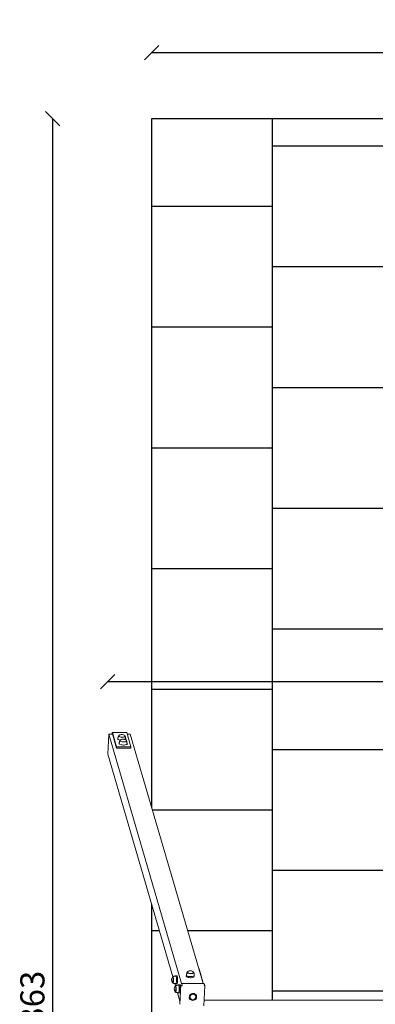
# Model space of a CAD drawing. Units: millimetres. Extents: x -547 to 3811, y -30 to 7773.
# Drawn here: x -547 to 926, y 3694 to 7773 of the extents above; entities that cross this region are included whole.
import ezdxf

# ---------------------------------------------------------------- set-up
doc = ezdxf.new("R2010")
doc.units = ezdxf.units.MM
for name, color, linetype in [('BORDO PIASTE ANTITRAUMA', 20, 'Continuous'), ('GIOCO 2D', 7, 'Continuous'), ('PIASTRE ANTI CADUTA', 20, 'Continuous'), ('QUOTE', 7, 'Continuous')]:
    doc.layers.add(name, color=color, linetype=linetype)
doc.styles.get("Standard").update_dxf_attribs({"font": 'arial.ttf'})
doc.dimstyles.new('CHZ', dxfattribs={"dimtxt": 8, "dimasz": 4, "dimexe": 1.25, "dimexo": 0.625, "dimgap": 1, "dimtad": 1, "dimdec": 1, "dimtxsty": 'Standard', "dimblk": 'OBLIQUE', "dimcen": 1, "dimadec": 0, "dimazin": 0, "dimtfac": 1, "dimtdec": 1, "dimtmove": 0, "dimatfit": 3, "dimldrblk": 'OBLIQUE', "dimfxl": 1, "dimarcsym": 0})

# ---------------------------------------------------------------- blocks, each defined once
blk = doc.blocks.new('_Oblique')
at = {"color": 0, "linetype": 'ByBlock', "lineweight": -2}
blk.add_line((-0.5, -0.5), (0.5, 0.5), dxfattribs=at)
blk = doc.blocks.new('*D11')
at = {"layer": 'Defpoints', "color": 0, "transparency": 16777216}
for p in [(-410.2, 7363.1), (-410.2, 7363.1), (-410.2, 0)]:
    blk.add_point(p, dxfattribs=at)
at = {"layer": 'QUOTE', "color": 0, "lineweight": -2, "transparency": 16777216}
for p, q in [((-410.8, 7363.1), (-411.4, 7363.1)), ((-410.2, 0), (-410.2, 7363.1)), ((-410.8, 0), (-411.4, 0))]:
    blk.add_line(p, q, dxfattribs=at)
at = {"layer": 'QUOTE', "color": 0, "lineweight": -2, "transparency": 16777216, "xscale": 60, "yscale": 60, "zscale": 60}
for p, rotation in [((-410.2, 7363.1), 90), ((-410.2, 0), 270)]:
    blk.add_blockref('_Oblique', p, dxfattribs=dict(at, rotation=rotation))
at = {"layer": 'QUOTE', "color": 0, "transparency": 16777216, "insert": (-481.3, 3681.6), "char_height": 100, "attachment_point": 5, "rotation": 90}
blk.add_mtext('7363', dxfattribs=at)
blk = doc.blocks.new('*D12')
at = {"layer": 'Defpoints', "color": 0, "transparency": 16777216}
for p in [(0, 7636.4), (0, 7636.4), (3392, 7636.4)]:
    blk.add_point(p, dxfattribs=at)
at = {"layer": 'QUOTE', "color": 0, "lineweight": -2, "transparency": 16777216}
for p, q in [((0, 7637), (0, 7637.6)), ((3392, 7636.4), (0, 7636.4)), ((3392, 7637), (3392, 7637.6))]:
    blk.add_line(p, q, dxfattribs=at)
at = {"layer": 'QUOTE', "color": 0, "lineweight": -2, "transparency": 16777216, "xscale": 60, "yscale": 60, "zscale": 60, "rotation": 180}
blk.add_blockref('_Oblique', (0, 7636.4), dxfattribs=at)
at = {"layer": 'QUOTE', "color": 0, "lineweight": -2, "transparency": 16777216, "xscale": 60, "yscale": 60, "zscale": 60}
blk.add_blockref('_Oblique', (3392, 7636.4), dxfattribs=at)
at = {"layer": 'QUOTE', "color": 0, "transparency": 16777216, "insert": (1696, 7707.5), "char_height": 100, "attachment_point": 5}
blk.add_mtext('3392', dxfattribs=at)
blk = doc.blocks.new('AL803-05 PIANTA')
at = {"layer": 'GIOCO 2D', "linetype": 'Continuous', "lineweight": 0}
for p, q in [((2181.3, -4.2), (2098.2, 0)), ((2181.3, -4.2), (1148, -306.4)), ((2098.2, 0), (1175.7, -269.8)), ((2123, -36.5), (2181.9, -19.3)), ((2128.5, -36.8), (2123, -36.5)), ((2123, -36.5), (2123, -96)), ((2187.8, -19.4), (2128.5, -36.8)), ((2128.5, -36.8), (2128.5, -96.3)), ((2181.3, -19.4), (2181.3, -4.2)), ((2181.3, -18.3), (2184.5, -18.5)), ((2188.2, -19.2), (2188.2, -78.7)), ((2128.5, -96.3), (2187.8, -79)), ((2136.9, -80.3), (2141.3, -80.5)), ((2138.6, -47.4), (2143, -47.6)), ((2153.2, -77.9), (2152.8, -77.9)), ((2154.6, -51.4), (2154.1, -51.4)), ((2156.9, -74.7), (2160.5, -74.9)), ((2157.8, -41.7), (2162.2, -42)), ((2172.5, -72.3), (2172, -72.2)), ((2173.8, -45.8), (2173.4, -45.8)), ((2181.3, -93.5), (2181.3, -80.9)), ((2181.3, -93.5), (1148.3, -395.6)), ((2123, -96), (2128.5, -96.3)), ((1112, -281.9), (1112, -281.4)), ((1147.4, -278), (1137.9, -280.8)), ((1138.5, -281.9), (1138.5, -281.4)), ((1146.5, -283), (1146.5, -287.7)), ((1149.7, -270.8), (1149.7, -270.4)), ((1176.2, -270.8), (1176.2, -270.4)), ((1179.5, -283), (1179.5, -287.7)), ((1061.5, -298.8), (1143.7, -303)), ((1109.7, -289), (1074.1, -299.5)), ((1108.8, -294), (1108.8, -298.7)), ((1141.8, -294), (1141.8, -298.7)), ((1148.3, -308.2), (1148.3, -396.5)), ((1178.8, -325.8), (1183.2, -326)), ((1080.9, -345.6), (1080.8, -345.6)), ((1080.9, -359.5), (1080.8, -359.5)), ((1086.5, -338.2), (1086.2, -338.3)), ((1092.2, -367), (1092.1, -367)), ((1093.5, -338.6), (1093.4, -338.7)), ((1103.4, -360.5), (1103.3, -360.6)), ((1177.2, -358.7), (1181.6, -358.9)), ((1193.5, -356.3), (1193, -356.3)), ((1194.8, -329.8), (1194.4, -329.8)), ((1054.7, -398.9), (1137.7, -403.1)), ((1079.1, -400.1), (1079.1, -3356.7)), ((1079.1, -400.1), (1079.1, -3356.7)), ((1091.4, -367.3), (1090.9, -367.5)), ((1098.6, -367.7), (1098, -367.8)), ((1138.4, -403), (1145.1, -401.1)), ((1154.7, -393.7), (1209.1, -378.4)), ((1209.1, -378.4), (1209.1, -377.8))]:
    blk.add_line(p, q, dxfattribs=at)
blk.add_arc((1092.7, -352.9), 12.1, 125.6387, 266.9586, dxfattribs=at)
for centre, major_axis, ratio, start_param, end_param in [((2180.9, -19.2), (1, 0), 0.121869, 5.888283, 7.45908), ((2182.2, -19.2), (6, 0), 0.121869, 5.888283, 7.45908), ((2142.1, -64.1), (0.8, 16.5), 0.38185, 6.219068, 9.488896), ((2153.5, -64.6), (0.7, 13.5), 0.38185, 0.527148, 3.401589), ((2153.9, -64.7), (0.7, 13.2), 0.38185, 0.527148, 3.655568), ((2153.5, -64.6), (0.7, 13.5), 0.38185, 6.023189, 6.810334), ((2153.9, -64.7), (0.7, 13.2), 0.38185, 5.76921, 6.810334), ((2161.4, -58.4), (0.8, 16.5), 0.38185, 6.219068, 7.468156), ((2161.4, -58.4), (0.8, 16.5), 0.38185, 2.68294, 3.20571), ((2172.7, -59), (0.7, 13.5), 0.38185, 0.527148, 3.401589), ((2173.2, -59), (0.7, 13.2), 0.38185, 0.527148, 3.655568), ((2172.7, -59), (0.7, 13.5), 0.38185, 6.023189, 6.810334), ((2173.2, -59), (0.7, 13.2), 0.38185, 5.76921, 6.810334), ((2182.2, -78.7), (6, 0), 0.121869, 5.888283, 6.283185), ((1125.3, -281.9), (13.5, 0), 0.121869, 2.945309, 6.283185), ((1125.3, -281.4), (13.2, 0), 0.121869, 2.994958, 6.283185), ((1125.3, -281.4), (13.2, 0), 0.121869, 0, 0.146634), ((1125.3, -281.9), (13.5, 0), 0.121869, 0, 0.196284), ((1163, -283), (16.5, 0), 0.121869, 3.12255, 3.141593), ((1163, -283), (16.5, 0), 0.121869, 3.141593, 6.302228), ((1163, -270.8), (13.5, 0), 0.121869, 2.945309, 6.283185), ((1163, -270.4), (13.2, 0), 0.121869, 2.994958, 6.283185), ((1163, -270.4), (13.2, 0), 0.121869, 0, 0.146634), ((1163, -270.8), (13.5, 0), 0.121869, 0, 0.196284), ((1125.3, -294), (16.5, 0), 0.121869, 3.12255, 3.141593), ((1125.3, -294), (16.5, 0), 0.121869, 3.141593, 6.302228), ((1125.3, -298.7), (16.5, 0), 0.121869, 3.141593, 6.283185), ((1139.6, -307.6), (-2.65, -2.52), 0.138968, 4.506533, 4.960558), ((1143.7, -308), (-1.4, 4.8), 0.916154, 4.403453, 5.974249), ((1163, -287.7), (16.5, 0), 0.121869, 3.141593, 6.283185), ((1178, -342.2), (0.8, 16.5), 0.38185, 0, 3.141593), ((1182.4, -342.5), (0.8, 16.5), 0.38185, 6.219068, 9.488896), ((1085, -352.7), (-2.32, 7.93), 0.916154, 0.250272, 2.273448), ((1088.5, -346.2), (-2.32, 7.93), 0.916154, 5.48626, 7.509436), ((1088.5, -359.5), (-2.32, 7.93), 0.916154, 1.297469, 3.320646), ((1092.1, -353.1), (3.4, -11.5), 0.916154, 2.832656, 3.452703), ((1089.1, -346.1), (-2.32, 7.95), 0.916154, 0.03749, 0.039074), ((1095.7, -346.6), (2.32, -7.93), 0.916154, 2.274577, 3.320646), ((1092.1, -353.1), (3.4, -11.5), 0.916154, 5.972075, 9.115842), ((1095.7, -359.9), (2.32, -7.93), 0.916154, 5.48626, 6.88937), ((1099.3, -353.4), (2.32, -7.93), 0.916154, 0.250272, 2.014217), ((1095.7, -359.9), (2.32, -7.93), 0.916154, 1.220281, 1.226251), ((1193.7, -343), (0.7, 13.5), 0.38185, 0.132246, 3.401589), ((1194.2, -343.1), (0.7, 13.2), 0.38185, 0.132246, 3.655568), ((1193.7, -343), (0.7, 13.5), 0.38185, 6.023189, 6.415432), ((1194.2, -343.1), (0.7, 13.2), 0.38185, 5.76921, 6.415432), ((1089.1, -359.4), (-2.32, 7.95), 0.916154, 2.995321, 3.103519), ((1096.3, -359.8), (2.32, -7.95), 0.916154, 6.129708, 6.245112), ((1139.6, -400.5), (-2.65, -2.52), 0.138968, 4.618848, 4.618999), ((1139.6, -400.5), (2.58, -2.72), 0.256493, 4.938176, 5.050492), ((1143.7, -396.3), (1.4, -4.8), 0.916154, 0, 1.26186)]:
    blk.add_ellipse(centre, major_axis=major_axis, ratio=ratio, start_param=start_param, end_param=end_param, dxfattribs=at)
for points, knots in [([(2141.7, -80.5), (2142.6, -80.4), (2143.4, -80.3), (2145, -80.1), (2145.8, -79.9), (2147.4, -79.6), (2148.2, -79.4), (2149.8, -79.1), (2150.5, -78.9), (2152, -78.5), (2152.8, -78.3), (2153.5, -78)], [9.46950211, 9.46950211, 9.46950211, 9.46950211, 9.48461272, 9.48461272, 9.49972333, 9.49972333, 9.51483394, 9.51483394, 9.52994455, 9.52994455, 9.54505516, 9.54505516, 9.54505516, 9.54505516]), ([(2154.9, -51.3), (2154.2, -51), (2153.4, -50.7), (2152, -50.2), (2151.2, -49.9), (2149.7, -49.4), (2149, -49.1), (2147.4, -48.7), (2146.6, -48.4), (2145, -48), (2144.2, -47.8), (2143.4, -47.6)], [6.12412104, 6.12412104, 6.12412104, 6.12412104, 6.13923165, 6.13923165, 6.15434226, 6.15434226, 6.16945287, 6.16945287, 6.18456348, 6.18456348, 6.19967409, 6.19967409, 6.19967409, 6.19967409]), ([(2155.8, -76.3), (2157.3, -74.4), (2158, -72.9), (2159.3, -69.8), (2159.6, -68.6), (2160, -66.3), (2160.1, -65.4), (2160.1, -63.4), (2160.1, -62.4), (2159.7, -59.7), (2159.3, -58.1), (2157.9, -55), (2157.5, -54.2), (2157, -53.3)], [3.636174, 3.636174, 3.636174, 3.636174, 3.930457, 3.930457, 4.353185, 4.353185, 4.775914, 4.775914, 5.198642, 5.198642, 5.621371, 5.621371, 5.749817, 5.749817, 5.749817, 5.749817]), ([(2161, -74.9), (2161.8, -74.8), (2162.6, -74.7), (2164.3, -74.4), (2165.1, -74.3), (2166.7, -74), (2167.4, -73.8), (2169, -73.5), (2169.8, -73.3), (2171.3, -72.8), (2172, -72.6), (2172.7, -72.4)], [9.46950211, 9.46950211, 9.46950211, 9.46950211, 9.48461272, 9.48461272, 9.49972333, 9.49972333, 9.51483394, 9.51483394, 9.52994455, 9.52994455, 9.54505516, 9.54505516, 9.54505516, 9.54505516]), ([(2174.1, -45.7), (2173.4, -45.4), (2172.7, -45.1), (2171.2, -44.5), (2170.5, -44.3), (2169, -43.7), (2168.2, -43.5), (2166.6, -43), (2165.9, -42.8), (2164.3, -42.4), (2163.4, -42.2), (2162.6, -42)], [6.12412104, 6.12412104, 6.12412104, 6.12412104, 6.13923165, 6.13923165, 6.15434226, 6.15434226, 6.16945287, 6.16945287, 6.18456348, 6.18456348, 6.19967409, 6.19967409, 6.19967409, 6.19967409]), ([(2175.1, -70.7), (2176.5, -68.8), (2177.2, -67.2), (2178.5, -64.2), (2178.8, -62.9), (2179.2, -60.7), (2179.3, -59.8), (2179.4, -57.8), (2179.3, -56.7), (2178.9, -54.1), (2178.6, -52.5), (2177.2, -49.3), (2176.8, -48.5), (2176.2, -47.6)], [3.636174, 3.636174, 3.636174, 3.636174, 3.930457, 3.930457, 4.353185, 4.353185, 4.775914, 4.775914, 5.198642, 5.198642, 5.621371, 5.621371, 5.749817, 5.749817, 5.749817, 5.749817]), ([(1111.8, -281.8), (1111.5, -282.6), (1111.3, -283.3), (1110.8, -284.9), (1110.6, -285.7), (1110.2, -287.3), (1109.9, -288.1), (1109.6, -289.8), (1109.4, -290.6), (1109.1, -292.3), (1108.9, -293.1), (1108.8, -294)], [3.10020747, 3.10020747, 3.10020747, 3.10020747, 3.10467591, 3.10467591, 3.10914436, 3.10914436, 3.1136128, 3.1136128, 3.11808124, 3.11808124, 3.12254968, 3.12254968, 3.12254968, 3.12254968]), ([(1138.4, -281.1), (1136.4, -279.5), (1135, -278.8), (1131.6, -277.1), (1130.5, -276.8), (1127.7, -276.1), (1127.1, -276), (1125.9, -275.9), (1125.7, -275.9), (1125.4, -275.9), (1125.4, -275.9), (1125.3, -275.9), (1125.2, -275.9), (1125.2, -275.9), (1125.1, -275.9), (1124.9, -275.9), (1124.8, -275.9), (1124.2, -276), (1123.8, -276), (1122.7, -276.2), (1122.1, -276.3), (1120.3, -276.8), (1119.4, -277), (1116.8, -278.1), (1115, -278.8), (1112.2, -281.1)], [0.146634, 0.146634, 0.146634, 0.146634, 0.240722, 0.240722, 0.423916, 0.423916, 0.810478, 0.810478, 1.309596, 1.309596, 1.537501, 1.537501, 1.664859, 1.664859, 1.814386, 1.814386, 2.199999, 2.199999, 2.484831, 2.484831, 2.7192, 2.7192, 2.857079, 2.857079, 2.994958, 2.994958, 2.994958, 2.994958]), ([(1141.8, -294), (1141.6, -293.1), (1141.5, -292.3), (1141.2, -290.6), (1141, -289.8), (1140.6, -288.1), (1140.4, -287.3), (1140, -285.7), (1139.8, -284.9), (1139.3, -283.3), (1139, -282.6), (1138.8, -281.8)], [6.30222828, 6.30222828, 6.30222828, 6.30222828, 6.30669672, 6.30669672, 6.31116517, 6.31116517, 6.31563361, 6.31563361, 6.32010205, 6.32010205, 6.32457049, 6.32457049, 6.32457049, 6.32457049]), ([(1149.5, -270.8), (1149.2, -271.5), (1149, -272.3), (1148.5, -273.9), (1148.3, -274.7), (1147.9, -276.3), (1147.7, -277.1), (1147.3, -278.7), (1147.1, -279.6), (1146.8, -281.3), (1146.6, -282.1), (1146.5, -283)], [3.10020747, 3.10020747, 3.10020747, 3.10020747, 3.10467591, 3.10467591, 3.10914436, 3.10914436, 3.1136128, 3.1136128, 3.11808124, 3.11808124, 3.12254968, 3.12254968, 3.12254968, 3.12254968]), ([(1176.1, -270.1), (1174.1, -268.5), (1172.7, -267.7), (1169.3, -266.1), (1168.2, -265.8), (1165.4, -265), (1164.8, -265), (1163.6, -264.9), (1163.4, -264.9), (1163.1, -264.9), (1163.1, -264.9), (1163, -264.9), (1162.9, -264.9), (1162.9, -264.9), (1162.8, -264.9), (1162.6, -264.9), (1162.5, -264.9), (1161.9, -264.9), (1161.5, -265), (1160.4, -265.1), (1159.8, -265.2), (1158, -265.7), (1157.1, -266), (1154.5, -267.1), (1152.7, -267.8), (1149.9, -270.1)], [0.146634, 0.146634, 0.146634, 0.146634, 0.240722, 0.240722, 0.423916, 0.423916, 0.810478, 0.810478, 1.309596, 1.309596, 1.537501, 1.537501, 1.664859, 1.664859, 1.814386, 1.814386, 2.199999, 2.199999, 2.484831, 2.484831, 2.7192, 2.7192, 2.857079, 2.857079, 2.994958, 2.994958, 2.994958, 2.994958]), ([(1179.5, -283), (1179.3, -282.1), (1179.2, -281.3), (1178.9, -279.6), (1178.7, -278.7), (1178.3, -277.1), (1178.1, -276.3), (1177.7, -274.7), (1177.5, -273.9), (1177, -272.3), (1176.7, -271.5), (1176.5, -270.8)], [6.30222828, 6.30222828, 6.30222828, 6.30222828, 6.30669672, 6.30669672, 6.31116517, 6.31116517, 6.31563361, 6.31563361, 6.32010205, 6.32010205, 6.32457049, 6.32457049, 6.32457049, 6.32457049]), ([(1137.4, -304.8), (1137.6, -304.8), (1137.7, -304.9), (1138, -305), (1138.2, -305.1), (1138.5, -305.3), (1138.6, -305.4), (1138.9, -305.6), (1139.1, -305.8), (1139.3, -306.1), (1139.4, -306.2), (1139.6, -306.5), (1139.7, -306.6), (1139.8, -306.7)], [0, 0, 0, 0, 0.807312, 0.807312, 1.614625, 1.614625, 2.421937, 2.421937, 3.22925, 3.22925, 3.884602, 3.884602, 4.372565, 4.372565, 4.372565, 4.372565]), ([(1137.7, -306.9), (1137.7, -306.9), (1137.8, -306.9), (1137.8, -306.9), (1137.8, -306.9), (1137.8, -306.9), (1137.8, -306.9), (1137.8, -306.9), (1137.8, -306.9), (1137.8, -306.9), (1137.8, -306.9), (1137.8, -306.9), (1137.8, -306.9), (1137.9, -307), (1137.9, -307), (1138, -307.1), (1138, -307.1), (1138.2, -307.3), (1138.3, -307.5), (1138.5, -307.7), (1138.5, -307.8), (1138.6, -307.8)], [0, 0, 0, 0, 0.0045939, 0.0045939, 0.0108776, 0.0108776, 0.0212406, 0.0212406, 0.0409843, 0.0409843, 0.0776767, 0.0776767, 0.1397399, 0.1397399, 0.2347936, 0.2347936, 0.3755569, 0.3755569, 0.6124548, 0.6124548, 0.7466866, 0.7466866, 0.7466866, 0.7466866]), ([(1138.6, -307.8), (1138.7, -308), (1138.9, -308.2), (1139.2, -308.4), (1139.2, -308.5), (1139.3, -308.6), (1139.4, -308.6), (1139.4, -308.7), (1139.5, -308.7), (1139.5, -308.8), (1139.5, -308.8), (1139.5, -308.8), (1139.5, -308.8), (1139.5, -308.8)], [1.34995, 1.34995, 1.34995, 1.34995, 2.025667, 2.025667, 2.427252, 2.427252, 2.659099, 2.659099, 2.809622, 2.809622, 2.9057, 2.9057, 2.988163, 2.988163, 2.988163, 2.988163]), ([(1139.8, -306.7), (1139.9, -306.8), (1140, -306.9), (1140.3, -307.2), (1140.5, -307.4), (1140.8, -307.7), (1140.9, -307.9), (1141.2, -308.3), (1141.4, -308.5), (1141.6, -309), (1141.7, -309.2), (1141.9, -309.6), (1142, -309.8), (1142.1, -310)], [15.579573, 15.579573, 15.579573, 15.579573, 16.067536, 16.067536, 16.722888, 16.722888, 17.530201, 17.530201, 18.337513, 18.337513, 19.144826, 19.144826, 19.952138, 19.952138, 19.952138, 19.952138]), ([(1195.1, -329.7), (1194.4, -329.4), (1193.7, -329.1), (1192.2, -328.6), (1191.5, -328.3), (1190, -327.8), (1189.2, -327.5), (1187.7, -327.1), (1186.9, -326.8), (1185.3, -326.4), (1184.5, -326.2), (1183.6, -326)], [6.12412104, 6.12412104, 6.12412104, 6.12412104, 6.13923165, 6.13923165, 6.15434226, 6.15434226, 6.16945287, 6.16945287, 6.18456348, 6.18456348, 6.19967409, 6.19967409, 6.19967409, 6.19967409]), ([(1080.8, -359.5), (1080.7, -359.5), (1080.7, -359.4), (1080.2, -359), (1079.8, -358.7), (1079.2, -357.9), (1078.9, -357.5), (1078.5, -356.7), (1078.3, -356.4), (1078.2, -356.1)], [-8.068091, -8.068091, -8.068091, -8.068091, -7.804655, -7.804655, -6.239383, -6.239383, -4.679537, -4.679537, -3.748898, -3.748898, -3.748898, -3.748898]), ([(1078.7, -347.8), (1078.9, -347.4), (1079.2, -347), (1079.8, -346.3), (1080.2, -346), (1080.7, -345.7), (1080.7, -345.6), (1080.8, -345.6)], [4.743346, 4.743346, 4.743346, 4.743346, 6.239383, 6.239383, 7.804655, 7.804655, 8.068091, 8.068091, 8.068091, 8.068091]), ([(1080.8, -345.6), (1080.8, -345.2), (1080.9, -344.7), (1081, -343.8), (1081.2, -343.3), (1081.5, -342.5), (1081.6, -342.2), (1081.7, -342)], [0.293007, 0.293007, 0.293007, 0.293007, 1.559831, 1.559831, 3.119662, 3.119662, 3.968603, 3.968603, 3.968603, 3.968603]), ([(1081.7, -363.2), (1081.6, -363), (1081.5, -362.7), (1081.2, -361.9), (1081, -361.4), (1080.9, -360.4), (1080.8, -360), (1080.8, -359.5)], [45.954974, 45.954974, 45.954974, 45.954974, 46.803916, 46.803916, 48.363747, 48.363747, 49.630571, 49.630571, 49.630571, 49.630571]), ([(1081.7, -342), (1081.8, -341.9), (1081.8, -341.8), (1081.9, -341.6), (1082, -341.5), (1082, -341.5)], [-0.6440316, -0.6440316, -0.6440316, -0.6440316, -0.3222187, -0.3222187, 0, 0, 0, 0]), ([(1082, -363.8), (1082, -363.7), (1081.9, -363.6), (1081.8, -363.4), (1081.8, -363.3), (1081.7, -363.2)], [-0.6440417, -0.6440417, -0.6440417, -0.6440417, -0.3218128, -0.3218128, 0, 0, 0, 0]), ([(1082, -341.5), (1082, -341.4), (1082.1, -341.4), (1082.4, -340.9), (1082.7, -340.5), (1083.4, -339.8), (1083.8, -339.5), (1084.7, -338.9), (1085.1, -338.7), (1086.1, -338.3), (1086.6, -338.2), (1087.6, -338), (1088.1, -338), (1089.1, -338), (1089.5, -338.1), (1090.5, -338.4), (1091, -338.6), (1091.7, -338.9), (1091.9, -339), (1092.1, -339.2)], [17.06475, 17.06475, 17.06475, 17.06475, 17.170008, 17.170008, 18.734175, 18.734175, 20.294024, 20.294024, 21.853873, 21.853873, 23.413722, 23.413722, 24.973571, 24.973571, 26.534706, 26.534706, 28.095841, 28.095841, 28.838351, 28.838351, 28.838351, 28.838351]), ([(1092.1, -367), (1091.9, -367.1), (1091.7, -367.2), (1091, -367.5), (1090.5, -367.6), (1089.5, -367.8), (1089.1, -367.8), (1088.6, -367.8), (1088.1, -367.8), (1087.6, -367.7), (1086.6, -367.4), (1086.1, -367.3), (1085.1, -366.8), (1084.7, -366.5), (1083.8, -365.9), (1083.4, -365.5), (1082.7, -364.8), (1082.4, -364.4), (1082.1, -363.9), (1082, -363.8), (1082, -363.8)], [-3.864586, -3.864586, -3.864586, -3.864586, -3.119698, -3.119698, -1.559849, -1.559849, 0, 0, 0, 1.559849, 1.559849, 3.119698, 3.119698, 4.679546, 4.679546, 6.239395, 6.239395, 7.803563, 7.803563, 7.90882, 7.90882, 7.90882, 7.90882]), ([(1102, -364.8), (1102, -364.8), (1101.9, -364.9), (1101.7, -365.3), (1101.4, -365.7), (1100.7, -366.4), (1100.3, -366.7), (1099.5, -367.3), (1099.1, -367.5), (1098.2, -367.9), (1097.7, -368), (1096.7, -368.2), (1096.2, -368.2), (1095.7, -368.2), (1095.3, -368.1), (1094.8, -368.1), (1093.8, -367.8), (1093.3, -367.6), (1092.6, -367.3), (1092.3, -367.2), (1092.1, -367)], [-7.909019, -7.909019, -7.909019, -7.909019, -7.807423, -7.807423, -6.244541, -6.244541, -4.683406, -4.683406, -3.122271, -3.122271, -1.561135, -1.561135, 0, 0, 0, 1.559849, 1.559849, 3.119698, 3.119698, 3.864586, 3.864586, 3.864586, 3.864586]), ([(1093.3, -338.7), (1093.6, -338.6), (1093.9, -338.5), (1094.8, -338.4), (1095.3, -338.4), (1096.2, -338.4), (1096.7, -338.5), (1097.7, -338.7), (1098.2, -338.9), (1099.1, -339.4), (1099.5, -339.7), (1100.3, -340.3), (1100.7, -340.7), (1101.4, -341.5), (1101.7, -341.9), (1101.9, -342.4), (1102, -342.4), (1102, -342.5)], [22.406991, 22.406991, 22.406991, 22.406991, 23.413722, 23.413722, 24.973571, 24.973571, 26.534706, 26.534706, 28.095841, 28.095841, 29.656977, 29.656977, 31.218112, 31.218112, 32.780993, 32.780993, 32.882589, 32.882589, 32.882589, 32.882589]), ([(1102, -342.5), (1102, -342.6), (1102.1, -342.7), (1102.2, -342.9), (1102.2, -342.9), (1102.3, -343)], [-0.6440417, -0.6440417, -0.6440417, -0.6440417, -0.3218128, -0.3218128, 0, 0, 0, 0]), ([(1102.3, -364.3), (1102.2, -364.4), (1102.2, -364.5), (1102.1, -364.6), (1102, -364.7), (1102, -364.8)], [-0.6440316, -0.6440316, -0.6440316, -0.6440316, -0.3222187, -0.3222187, 0, 0, 0, 0]), ([(1102.3, -343), (1102.4, -343.3), (1102.5, -343.6), (1102.9, -344.4), (1103, -344.9), (1103.2, -345.9), (1103.2, -346.3), (1103.3, -346.7)], [20.993185, 20.993185, 20.993185, 20.993185, 21.842127, 21.842127, 23.401958, 23.401958, 24.668782, 24.668782, 24.668782, 24.668782]), ([(1103.3, -360.7), (1103.2, -361.1), (1103.2, -361.5), (1103, -362.5), (1102.9, -363), (1102.5, -363.8), (1102.4, -364), (1102.3, -364.3)], [25.254796, 25.254796, 25.254796, 25.254796, 26.52162, 26.52162, 28.081451, 28.081451, 28.930392, 28.930392, 28.930392, 28.930392]), ([(1103.3, -346.7), (1103.3, -346.8), (1103.4, -346.8), (1103.9, -347.2), (1104.3, -347.6), (1105, -348.3), (1105.4, -348.7), (1105.9, -349.7), (1106.2, -350.2), (1106.6, -351.2), (1106.8, -351.7), (1107, -352.8), (1107, -353.3), (1107, -354.3), (1107, -354.9), (1106.8, -355.9), (1106.6, -356.5), (1106.2, -357.5), (1105.9, -357.9), (1105.4, -358.8), (1105, -359.2), (1104.3, -359.9), (1103.9, -360.2), (1103.4, -360.6), (1103.3, -360.6), (1103.3, -360.7)], [16.911384, 16.911384, 16.911384, 16.911384, 17.17482, 17.17482, 18.740092, 18.740092, 20.299938, 20.299938, 21.859783, 21.859783, 23.419629, 23.419629, 24.979475, 24.979475, 26.539321, 26.539321, 28.099167, 28.099167, 29.659012, 29.659012, 31.218858, 31.218858, 32.78413, 32.78413, 33.047566, 33.047566, 33.047566, 33.047566]), ([(1182, -358.9), (1182.8, -358.8), (1183.6, -358.7), (1185.3, -358.5), (1186.1, -358.3), (1187.7, -358), (1188.5, -357.8), (1190, -357.5), (1190.8, -357.3), (1192.3, -356.9), (1193, -356.7), (1193.7, -356.4)], [9.46950211, 9.46950211, 9.46950211, 9.46950211, 9.48461272, 9.48461272, 9.49972333, 9.49972333, 9.51483394, 9.51483394, 9.52994455, 9.52994455, 9.54505516, 9.54505516, 9.54505516, 9.54505516]), ([(1196.1, -354.7), (1197.5, -352.8), (1198.2, -351.3), (1199.5, -348.3), (1199.8, -347), (1200.2, -344.7), (1200.3, -343.8), (1200.4, -341.8), (1200.3, -340.8), (1199.9, -338.1), (1199.6, -336.5), (1198.2, -333.4), (1197.8, -332.6), (1197.2, -331.7)], [3.636174, 3.636174, 3.636174, 3.636174, 3.930457, 3.930457, 4.353185, 4.353185, 4.775914, 4.775914, 5.198642, 5.198642, 5.621371, 5.621371, 5.749817, 5.749817, 5.749817, 5.749817]), ([(1139.5, -399.9), (1139.4, -400), (1139.4, -400), (1139.1, -400.3), (1138.8, -400.6), (1138.4, -401.1), (1138.3, -401.2), (1138.1, -401.4), (1138, -401.5), (1137.9, -401.6), (1137.9, -401.6), (1137.9, -401.7), (1137.8, -401.7), (1137.8, -401.7), (1137.8, -401.7), (1137.7, -401.7)], [0.01093, 0.01093, 0.01093, 0.01093, 0.170611, 0.170611, 1.435075, 1.435075, 2.07271, 2.07271, 2.450585, 2.450585, 2.70718, 2.70718, 2.875192, 2.875192, 3.083918, 3.083918, 3.083918, 3.083918]), ([(1139.8, -402.1), (1139.7, -402.2), (1139.6, -402.3), (1139.4, -402.5), (1139.3, -402.6), (1139.1, -402.7), (1138.9, -402.8), (1138.6, -403), (1138.5, -403), (1138.2, -403.1), (1138, -403.1), (1137.8, -403.1), (1137.8, -403.1), (1137.7, -403.1)], [15.579573, 15.579573, 15.579573, 15.579573, 16.067536, 16.067536, 16.722888, 16.722888, 17.530201, 17.530201, 18.337513, 18.337513, 19.144826, 19.144826, 19.370222, 19.370222, 19.370222, 19.370222]), ([(1139.5, -401.8), (1139.4, -401.7), (1139.3, -401.6), (1139.2, -401.4), (1139.1, -401.3), (1139.1, -401.1), (1139, -401), (1139, -400.8), (1139.1, -400.7), (1139.1, -400.5), (1139.2, -400.4), (1139.3, -400.2), (1139.4, -400), (1139.5, -399.9)], [8.937237, 8.937237, 8.937237, 8.937237, 9.341339, 9.341339, 9.642832, 9.642832, 9.944326, 9.944326, 10.245819, 10.245819, 10.547312, 10.547312, 10.972408, 10.972408, 10.972408, 10.972408]), ([(1142.1, -398.4), (1142, -398.6), (1141.9, -398.8), (1141.7, -399.3), (1141.6, -399.6), (1141.4, -400.1), (1141.2, -400.3), (1140.9, -400.8), (1140.8, -401), (1140.5, -401.4), (1140.3, -401.5), (1140, -401.8), (1139.9, -401.9), (1139.8, -402.1)], [0, 0, 0, 0, 0.807312, 0.807312, 1.614625, 1.614625, 2.421937, 2.421937, 3.22925, 3.22925, 3.884602, 3.884602, 4.372565, 4.372565, 4.372565, 4.372565])]:
    blk.add_open_spline(points, degree=3, knots=knots, dxfattribs=at)
blk.add_open_spline([(1139.5, -401.8), (1139.5, -401.8), (1139.5, -401.8), (1139.5, -401.8)], degree=3, dxfattribs=at)
blk = doc.blocks.new('*D13')
at = {"layer": 'Defpoints', "color": 0, "transparency": 16777216}
for p in [(-182.4, 5030.3), (-182.4, 5030.3), (3574.4, 5030.3)]:
    blk.add_point(p, dxfattribs=at)
at = {"layer": 'QUOTE', "color": 0, "lineweight": -2, "transparency": 16777216}
for p, q in [((-182.4, 5030.9), (-182.4, 5031.6)), ((3574.4, 5030.3), (-182.4, 5030.3)), ((3574.4, 5029.7), (3574.4, 5029.1))]:
    blk.add_line(p, q, dxfattribs=at)
at = {"layer": 'QUOTE', "color": 0, "lineweight": -2, "transparency": 16777216, "xscale": 60, "yscale": 60, "zscale": 60}
for p, rotation in [((-182.4, 5030.3), 180.0000000000017), ((3574.4, 5030.3), 1.758593271006248e-12)]:
    blk.add_blockref('_Oblique', p, dxfattribs=dict(at, rotation=rotation))
at = {"layer": 'QUOTE', "color": 0, "transparency": 16777216, "insert": (1696, 5101.4), "char_height": 100, "attachment_point": 5}
blk.add_mtext('3757', dxfattribs=at)

msp = doc.modelspace()

# ---------------------------------------------------------------- linework, layer by layer
at = {"layer": 'BORDO PIASTE ANTITRAUMA'}
for points in [[(0, 4509.9), (0, 7363.1), (3392, 7363.1), (3392, 4509.9)], [(0, 3256.3), (0, 4106.8)]]:
    msp.add_lwpolyline(points, dxfattribs=at)
at = {"layer": 'PIASTRE ANTI CADUTA'}
for p, q in [((500, 3711.6), (500, 7363.1)), ((500, 7250), (1000, 7250)), ((0, 7000), (500, 7000)), ((500, 6750), (1000, 6750)), ((0, 6500), (500, 6500)), ((500, 6250), (1000, 6250)), ((0, 6000), (500, 6000)), ((500, 5750), (1000, 5750)), ((0, 5500), (500, 5500)), ((500, 5250), (1000, 5250)), ((0, 5000), (500, 5000)), ((500, 4750), (1000, 4750)), ((2.9, 4500), (500, 4500)), ((500, 4250), (1000, 4250)), ((0, 4000), (31.2, 4000)), ((149.1, 4000), (500, 4000)), ((500, 3750), (984.1, 3750))]:
    msp.add_line(p, q, dxfattribs=at)

# ---------------------------------------------------------------- block references
at = {"rotation": 90}
msp.add_blockref('AL803-05 PIANTA', (-182.4, 2632.4), dxfattribs=at)

# ---------------------------------------------------------------- dimensions: what is measured, and where the dimension line sits
at = {"layer": 'QUOTE'}
for base, p1, p2, angle, picture, middle in [((0, 7636.4), (3392, 7636.4), (0, 7636.4), 180, '*D12', (1696, 7707.5)), ((-410.2, 7363.1), (-410.2, 0), (-410.2, 7363.1), 90, '*D11', (-481.3, 3681.6))]:
    dim = msp.add_linear_dim(base=base, p1=p1, p2=p2, angle=angle, dimstyle='CHZ', override={"dimtxt": 100, "dimasz": 60, "dimgap": 20, "dimdec": 0}, dxfattribs=at)
    dim.commit()
    dim.dimension.update_dxf_attribs({"geometry": picture, "text_midpoint": middle})
dim = msp.add_aligned_dim(p1=(3574.4, 5030.3), p2=(-182.4, 5030.3), distance=0, dimstyle='CHZ', override={"dimtxt": 100, "dimasz": 60, "dimgap": 20, "dimdec": 0}, dxfattribs=at)
dim.commit()
dim.dimension.update_dxf_attribs({"geometry": '*D13', "text_midpoint": (1696, 5101.4)})

doc.saveas('drawing.dxf')
